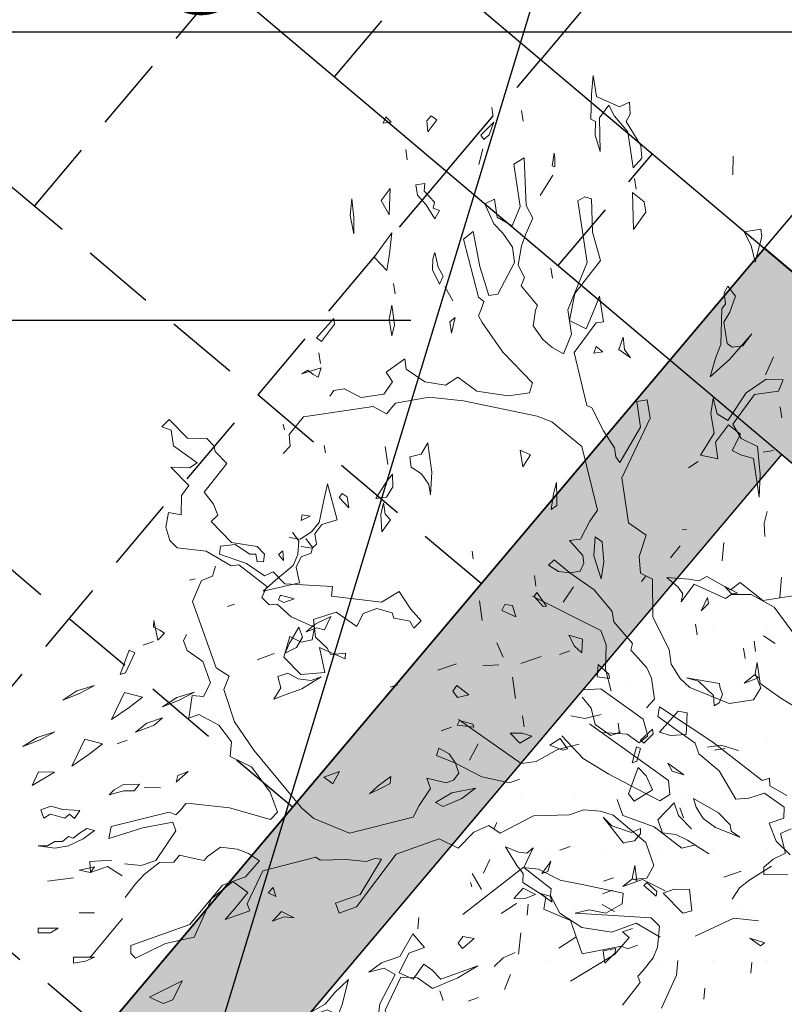
# Model space of a CAD drawing. Extents: x 4604923 to 4605480, y 5494334 to 5494734.
# Drawn here: x 4605351 to 4605354, y 5494548 to 5494551 of the extents above; entities that cross this region are included whole.
import ezdxf

# ---------------------------------------------------------------- set-up
doc = ezdxf.new("R2010")
doc.units = 0
doc.header["$MEASUREMENT"] = 0
for name, pattern in [('4761', [0]), ('ACAD_ISO03W100', [30, 12, -18]), ('DASHED2', [0.375, 0.25, -0.125])]:
    doc.linetypes.add(name, pattern=pattern)
doc.layers.get('0').update_dxf_attribs({"linetype": 'CONTINUOUS'})
doc.layers.get('Defpoints').update_dxf_attribs({"linetype": 'CONTINUOUS'})
for name, color, linetype in [('A-granit_ciemny', 250, 'CONTINUOUS'), ('A-ławki', 4, 'CONTINUOUS'), ('A_hacz_ławki', 46, 'CONTINUOUS'), ('A_opis', 3, 'CONTINUOUS'), ('A_spoiny', 253, 'DASHED2'), ('A_wymiary', 4, 'CONTINUOUS'), ('A_zieleń', 108, 'CONTINUOUS'), ('Awym_1', 4, 'CONTINUOUS'), ('Awym_2', 4, 'CONTINUOUS'), ('D_ciek', 130, 'ACAD_ISO03W100'), ('M_SIATKA', 7, 'CONTINUOUS'), ('M_UZ_ENERGIA', 1, 'CONTINUOUS')]:
    doc.layers.add(name, color=color, linetype=linetype)
doc.layers.add('D_krawężnik H0', color=170, linetype='ACAD_ISO03W100', lineweight=40)
doc.styles.add('opis', font='arial.ttf', dxfattribs={"width": 0.9})
doc.styles.add('WYMIAR', font='romans.shx', dxfattribs={"width": 0.6})
doc.dimstyles.new('SK250', dxfattribs={"dimscale": 0.05, "dimtxt": 12, "dimasz": 0.7, "dimexe": 0, "dimexo": 0, "dimgap": 5, "dimtad": 1, "dimtoh": 1, "dimdec": 4, "dimrnd": 0.01, "dimzin": 9, "dimdsep": 46, "dimtxsty": 'WYMIAR', "dimblk": 'W', "dimcen": 0, "dimdle": 10, "dimse1": 1, "dimse2": 1, "dimclrd": 256, "dimclre": 256, "dimclrt": 3, "dimadec": 0, "dimazin": 0, "dimtfac": 8e-05, "dimtdec": 4, "dimtmove": 1, "dimatfit": 3, "dimldrblk": 'W', "dimfxl": 0, "dimtolj": 1, "dimtzin": 9, "dimarcsym": 0})

# ---------------------------------------------------------------- blocks, each defined once
blk = doc.blocks.new('1135')
at = {"layer": 'M_SIATKA', "linetype": 'Continuous'}
blk.add_line((-5, 0), (5, 0), dxfattribs=at)
blk = doc.blocks.new('drzewo_rzut')
at = {"linetype": 'Continuous', "lineweight": 9}
for p, q in [((-682.2, 1177), (-700.4, 1165.5)), ((-678.5, 1092), (-682.2, 1177)), ((-700.4, 1165.5), (-689.4, 1090.4)), ((-574, 1107.4), (-586.4, 1100.5)), ((-562.4, 1104), (-574, 1107.4)), ((-734.7, 1103.1), (-752.4, 1095)), ((-752.4, 1095), (-736, 1059)), ((-730, 1071), (-734.7, 1103.1)), ((-689.4, 1090.4), (-703.2, 1056)), ((-666.4, 1069.3), (-678.5, 1092)), ((-586.4, 1100.5), (-570.1, 990.5)), ((-560.5, 1044.2), (-562.4, 1104)), ((-703.2, 1056), (-730, 1071)), ((-679.4, 1041.5), (-666.4, 1069.3)), ((-736, 1059), (-720.2, 1042.4)), ((-772.9, 1045.7), (-789.9, 1032.1)), ((-760.9, 983.2), (-772.9, 1045.7)), ((-720.2, 1042.4), (-703.1, 1017.6)), ((-686.8, 1020), (-679.4, 1041.5)), ((-546.2, 994.1), (-560.5, 1044.2)), ((-789.9, 1032.1), (-763.5, 928.7)), ((-703.1, 1017.6), (-699.1, 990.5)), ((-692.9, 985.8), (-686.8, 1020)), ((-745, 931.5), (-760.9, 983.2)), ((-699.1, 990.5), (-728.7, 933.9)), ((-681.3, 963.5), (-692.9, 985.8)), ((-570.1, 990.5), (-604.4, 906.4)), ((-592, 935.1), (-546.2, 994.1)), ((-687.4, 948.7), (-681.3, 963.5)), ((-666.7, 924.1), (-687.4, 948.7)), ((-728.7, 933.9), (-745, 931.5)), ((-601.5, 887), (-592, 935.1)), ((-547.9, 930.5), (-557.7, 906.4)), ((-541.1, 884.8), (-547.9, 930.5)), ((-763.5, 928.7), (-754, 920.9)), ((-754, 920.9), (-757.8, 908.8)), ((-658.3, 914.2), (-666.7, 924.1)), ((-662.1, 905.8), (-658.3, 914.2)), ((-757.8, 908.8), (-763.2, 895.5)), ((-763.2, 895.5), (-756.9, 883.9)), ((-665.8, 877.5), (-662.1, 905.8)), ((-604.4, 906.4), (-598, 863)), ((-557.7, 906.4), (-571.7, 872.4)), ((-756.9, 883.9), (-719.9, 830.7)), ((-648.8, 853.2), (-665.8, 877.5)), ((-571.7, 872.4), (-601.5, 887)), ((-593.2, 830.4), (-554.2, 882.9)), ((-554.2, 882.9), (-541.1, 884.8)), ((-598, 863), (-611.8, 827.7)), ((-632.4, 839), (-648.8, 853.2)), ((-719.9, 830.7), (-667.5, 776)), ((-611.8, 827.7), (-632.4, 839)), ((-570.4, 735.7), (-593.2, 830.4)), ((-894.8, 819.2), (-927.8, 795.4)), ((-892.1, 800.6), (-894.8, 819.2)), ((-927.8, 795.4), (-916.5, 778.1)), ((-858.7, 777.8), (-892.1, 800.6)), ((-916.5, 778.1), (-932.2, 755.9)), ((-822.2, 772.1), (-858.7, 777.8)), ((-799.9, 786.5), (-822.2, 772.1)), ((-766.1, 761.4), (-799.9, 786.5)), ((-667.5, 776), (-672.8, 758.6)), ((-1021, 762.6), (-1028.3, 752.8)), ((-1002.5, 765.4), (-1021, 762.6)), ((-972.5, 749.9), (-1002.5, 765.4)), ((-932.2, 755.9), (-972.5, 749.9)), ((-710.8, 753), (-766.1, 761.4)), ((-672.8, 758.6), (-710.8, 753)), ((-927, 721), (-910.9, 740.1)), ((-910.9, 740.1), (-851, 750.8)), ((-851, 750.8), (-790.3, 744)), ((-790.3, 744), (-658.8, 717.2)), ((-462.9, 746.1), (-481.4, 743.3)), ((-481.4, 743.3), (-474.7, 697.6)), ((-458, 713.5), (-462.9, 746.1)), ((-1075.1, 715.8), (-951.2, 734.1)), ((-951.2, 734.1), (-927, 721)), ((-561.9, 731.5), (-570.4, 735.7)), ((-541.1, 690.6), (-561.9, 731.5)), ((-1111.1, 702.7), (-1108.7, 692.8)), ((-1100.5, 684.3), (-1075.1, 715.8)), ((-658.8, 717.2), (-632.7, 706.7)), ((-632.7, 706.7), (-579.6, 663.2)), ((-508, 607.2), (-458, 713.5)), ((-1098.4, 663.4), (-1100.5, 684.3)), ((-521.4, 660.7), (-541.1, 690.6)), ((-474.7, 697.6), (-512, 634.3)), ((-1111.2, 650.4), (-1098.4, 663.4)), ((-579.6, 663.2), (-551.7, 549.4)), ((-519, 644.4), (-521.4, 660.7)), ((-512, 634.3), (-519, 644.4)), ((-1032.1, 596.4), (-1038.9, 567.7)), ((-1014.8, 532.4), (-1032.1, 596.4)), ((-496.2, 527.1), (-508, 607.2)), ((-1038.9, 567.7), (-1047.3, 527.6)), ((-551.7, 549.4), (-565.1, 530.3)), ((-1047.3, 527.6), (-1060.7, 511.3)), ((-1042.2, 524.2), (-1014.8, 532.4)), ((-565.1, 530.3), (-582.1, 498.2)), ((-465.2, 504.9), (-496.2, 527.1)), ((-1083.1, 494.5), (-1094.5, 510.4)), ((-1060.7, 511.3), (-1080.9, 498.1)), ((-1054.6, 507.6), (-1042.2, 524.2)), ((-1080.9, 498.1), (-1100.3, 500.8)), ((-1085.2, 470.5), (-1083.1, 494.5)), ((-1070.6, 499), (-1059.1, 483.2)), ((-1051.8, 489), (-1054.6, 507.6)), ((-582.1, 498.2), (-601.5, 495.4)), ((-601.5, 495.4), (-577.7, 468.8)), ((-477.1, 467), (-465.2, 504.9)), ((-1079, 485), (-1059.6, 482.3)), ((-1059.1, 483.2), (-1061.3, 473.1)), ((-1059.6, 482.3), (-1051.8, 489)), ((-1093.3, 451.1), (-1085.2, 470.5)), ((-1079, 466.8), (-1087.9, 448.1)), ((-1061.3, 473.1), (-1079, 466.8)), ((-628.9, 461.3), (-638.5, 451.5)), ((-601, 438.1), (-628.9, 461.3)), ((-577.7, 468.8), (-575.7, 455.3)), ((-475.1, 437.7), (-477.1, 467)), ((-1231.7, 449.7), (-1237.1, 432.3)), ((-1124.7, 424.8), (-1093.3, 451.1)), ((-1087.9, 448.1), (-1082.2, 420.1)), ((-638.5, 451.5), (-621.2, 440.2)), ((-621.2, 440.2), (-601, 438.1)), ((-582.4, 440.9), (-601, 438.1)), ((-575.7, 455.3), (-582.4, 440.9)), ((-1277.8, 425), (-1268, 427.5)), ((-1256.6, 424.3), (-1272.5, 387.1)), ((-1237.1, 432.3), (-1256.6, 424.3)), ((-1146.9, 405.2), (-1124.7, 424.8)), ((-601, 438.1), (-557.7, 408)), ((-453.6, 426.6), (-475.1, 437.7)), ((-452.9, 359.2), (-453.6, 426.6)), ((-388.9, 427), (-428.1, 429.6)), ((-428.1, 429.6), (-408.5, 413)), ((-371.3, 424.1), (-388.9, 427)), ((-357.2, 431.7), (-371.3, 424.1)), ((-314.9, 407.9), (-357.2, 431.7)), ((-297.8, 421), (-314.9, 407.9)), ((-257.5, 389.1), (-297.8, 421)), ((-1082.2, 420.1), (-1146.9, 405.2)), ((-612.5, 385.7), (-594.1, 413.2)), ((-557.7, 408), (-525.2, 369.3)), ((-408.5, 413), (-399.8, 400.9)), ((-402.8, 386.6), (-379.6, 417.8)), ((-379.6, 417.8), (-323.7, 392.7)), ((-1272.5, 387.1), (-1230.4, 269.1)), ((-545.4, 335.4), (-667.4, 396.7)), ((-399.8, 400.9), (-402.8, 386.6)), ((-323.7, 392.7), (-313.6, 399.8)), ((-313.6, 399.8), (-278, 399.5)), ((-278, 399.5), (-237.2, 376.8)), ((-195.5, 398.2), (-257.5, 389.1)), ((-525.2, 369.3), (-522.4, 350.8)), ((-237.2, 376.8), (-204.9, 333.5)), ((-522.4, 350.8), (-489, 312.3)), ((-424.1, 301.9), (-452.9, 359.2)), ((-536.4, 309.9), (-545.4, 335.4)), ((-1288.4, 317.3), (-1283.1, 328.4)), ((-1282.1, 299.7), (-1288.4, 317.3)), ((-1254.3, 280.4), (-1282.1, 299.7)), ((-537.3, 266.4), (-536.4, 309.9)), ((-489, 312.3), (-492.4, 300.7)), ((-492.4, 300.7), (-483.6, 291.3)), ((-420.3, 275.7), (-424.1, 301.9)), ((-1240.6, 242.1), (-1254.3, 280.4)), ((-483.6, 291.3), (-463.7, 269.3)), ((-1230.4, 269.1), (-1207.5, 253.9)), ((-527.4, 227.7), (-537.3, 266.4)), ((-463.7, 269.3), (-455.4, 250.6)), ((-404.5, 250.3), (-420.3, 275.7)), ((-267.2, 278.4), (-270.8, 258.9)), ((-261.7, 241.3), (-267.2, 278.4)), ((-1207.5, 253.9), (-1216.7, 230.7)), ((-455.4, 250.6), (-449.9, 213.5)), ((-387.3, 233.9), (-404.5, 250.3)), ((-270.8, 258.9), (-260.6, 233.6)), ((-1252.9, 217.8), (-1240.6, 242.1)), ((-1216.7, 230.7), (-1197.9, 172.8)), ((-576.5, 229.9), (-545.6, 231.4)), ((-545.6, 231.4), (-470.5, 177.5)), ((-317.4, 205.4), (-387.3, 233.9)), ((-260.6, 233.6), (-274, 211.8)), ((-225, 215.3), (-261.7, 241.3)), ((-1279, 179.4), (-1273.4, 219.7)), ((-1273.4, 219.7), (-1252.9, 217.8)), ((-579, 217), (-563.1, 197)), ((-449.9, 213.5), (-464.3, 198)), ((-274, 211.8), (-317.4, 205.4)), ((-198, 198.5), (-225, 215.3)), ((-563.1, 197), (-555.6, 168.1)), ((-1261.3, 185.7), (-1279, 179.4)), ((-1225.4, 166.9), (-1261.3, 185.7)), ((-687.7, 98.5), (-799.2, 177.3)), ((-599, 183.7), (-573.8, 179.1)), ((-573.8, 179.1), (-544.8, 186.1)), ((-470.5, 177.5), (-462, 147.7)), ((-1203.3, 137.4), (-1225.4, 166.9)), ((-1197.9, 172.8), (-1163.5, 122.5)), ((-544.3, 153.9), (-565.9, 169.4)), ((-565.9, 169.4), (-425.4, 68.6)), ((-555.6, 168.1), (-527.9, 148.8)), ((-514.8, 170.7), (-512.1, 152.1)), ((-577, 107.5), (-615.1, 147.8)), ((-499, 151.2), (-544.3, 153.9)), ((-527.9, 148.8), (-510.3, 155.1)), ((-477.4, 135.7), (-499, 151.2)), ((-462, 147.7), (-477.4, 135.7)), ((-1205.5, 110.9), (-1203.3, 137.4)), ((-838, 112.9), (-834, 126)), ((-834, 126), (-815.8, 116)), ((-763.7, 133.9), (-779.2, 104.8)), ((-623, 123.7), (-661, 102.4)), ((-584.2, 133.2), (-623, 123.7)), ((-355.8, 127.7), (-331.8, 131.2)), ((-331.8, 131.2), (-300.4, 122)), ((-1167.5, 92.9), (-1205.5, 110.9)), ((-1163.5, 122.5), (-1077.9, 19)), ((-804.5, 99.1), (-838, 112.9)), ((-815.8, 116), (-804.5, 99.1)), ((-531.1, 79.7), (-577, 107.5)), ((-1134, 48), (-1167.5, 92.9)), ((-798.2, 81.5), (-804.5, 99.1)), ((-804.5, 99.1), (-757.5, 75.1)), ((-661, 102.4), (-687.7, 98.5)), ((-848.7, 54.2), (-855.3, 72.7)), ((-855.3, 72.7), (-820.7, 64.2)), ((-807.7, 68.8), (-798.2, 81.5)), ((-757.5, 75.1), (-708.1, 64.6)), ((-708.1, 64.6), (-690.5, 70.9)), ((-440.8, 32.3), (-531.1, 79.7)), ((-869, 24.1), (-848.7, 54.2)), ((-820.7, 64.2), (-807.7, 68.8)), ((-425.4, 68.6), (-423, 43.7)), ((-1121.1, 11.9), (-1134, 48)), ((-423, 43.7), (-440.8, 32.3)), ((-1293.6, 16.3), (-1284.4, 27.4)), ((-1284.4, 27.4), (-1271.2, 27.2)), ((-1271.2, 27.2), (-1206.9, 19.6)), ((-1206.9, 19.6), (-1133.9, -1)), ((-1077.9, 19), (-1056.4, 0.9)), ((-879.6, 3.4), (-869, 24.1)), ((-516.6, 34.9), (-506.6, 6.4)), ((-444.2, -1.6), (-415.2, 28.7)), ((-415.2, 28.7), (-407.1, 5.9)), ((-1417.5, -13.4), (-1313.9, 12)), ((-1313.9, 12), (-1302.5, 7.3)), ((-1302.5, 7.3), (-1293.6, 16.3)), ((-1133.9, -1), (-1121.1, 11.9)), ((-1056.4, 0.9), (-993.1, -25.5)), ((-993.1, -25.5), (-879.6, 3.4)), ((-665.2, 5.6), (-725, -25.5)), ((-601.1, 7.1), (-665.2, 5.6)), ((-576.2, 16), (-601.1, 7.1)), ((-546.3, 14), (-576.2, 16)), ((-523.7, 6.6), (-546.3, 14)), ((-465.7, -41.7), (-523.7, 6.6)), ((-506.6, 6.4), (-450.5, -14.2)), ((-407.1, 5.9), (-384.2, -17.5)), ((-1421.6, -34.7), (-1417.5, -13.4)), ((-1360.8, -15.9), (-1421.6, -34.7)), ((-1307.6, -5.7), (-1360.8, -15.9)), ((-1302.1, -21.2), (-1307.6, -5.7)), ((-745, -11.7), (-771.8, -23.7)), ((-725, -25.5), (-745, -11.7)), ((-450.5, -14.2), (-401.4, -51.7)), ((-436.1, -24.4), (-444.2, -1.6)), ((-1338.1, -73.9), (-1302.1, -21.2)), ((-771.8, -23.7), (-799.5, -52.1)), ((-412.2, -27.5), (-436.1, -24.4)), ((-391.5, -37.6), (-412.2, -27.5)), ((-1222.7, -50.2), (-1246, -66.7)), ((-1193.3, -53.8), (-1222.7, -50.2)), ((-833.7, -35.2), (-910, -62.4)), ((-799.5, -52.1), (-833.7, -35.2)), ((-695, -82.8), (-715.6, -49.4)), ((-715.6, -49.4), (-691.9, -58.9)), ((-665.8, -51.5), (-682.5, -86.6)), ((-677.1, -60.9), (-665.8, -51.5)), ((-451, -83), (-465.7, -41.7)), ((-401.4, -51.7), (-377.1, -46.1)), ((-353.1, -62.3), (-391.5, -37.6)), ((-1295.8, -64.6), (-1305.9, -77)), ((-1264.3, -71.3), (-1295.8, -64.6)), ((-1246, -66.7), (-1251.6, -74.1)), ((-1173, -61.6), (-1193.3, -53.8)), ((-1153.4, -74.5), (-1173, -61.6)), ((-1052.8, -67.7), (-1147.1, -92.1)), ((-1045, -73.2), (-1052.8, -67.7)), ((-910, -62.4), (-980.3, -156.5)), ((-691.9, -58.9), (-677.1, -60.9)), ((-1455.4, -75.9), (-1416, -73.5)), ((-1454.3, -95.4), (-1455.4, -75.9)), ((-1423.7, -84.5), (-1454.3, -95.4)), ((-1397.9, -101.1), (-1423.7, -84.5)), ((-1393.8, -79.7), (-1364, -83.1)), ((-1364, -83.1), (-1338.1, -73.9)), ((-1331.1, -77.2), (-1358.4, -98.6)), ((-1305.9, -77), (-1331.1, -77.2)), ((-1251.6, -74.1), (-1264.3, -71.3)), ((-1178.1, -103.2), (-1153.4, -74.5)), ((-999.2, -72.4), (-1045, -73.2)), ((-963.5, -75.7), (-999.2, -72.4)), ((-974.2, -134.3), (-935.8, -71.6)), ((-948, -70.1), (-963.5, -75.7)), ((-935.8, -71.6), (-948, -70.1)), ((-683.6, -86.5), (-791.4, -170.2)), ((-684.1, -96.9), (-695, -82.8)), ((-656.7, -89.3), (-683.6, -86.5)), ((-682.5, -86.6), (-634.1, -124.2)), ((-463.9, -105.2), (-451, -83)), ((-241.8, -84.1), (-280.6, -108.1)), ((-1358.4, -98.6), (-1373.9, -115.3)), ((-1219.4, -118), (-1178.1, -103.2)), ((-1147.1, -92.1), (-1175, -151.2)), ((-757.9, -125.3), (-774.8, -96.9)), ((-684.2, -113), (-684.1, -96.9)), ((-617.8, -108.9), (-656.7, -89.3)), ((-326.6, -103.4), (-295.6, -92.8)), ((-1373.9, -115.3), (-1392.3, -139.9)), ((-1277.5, -187.8), (-1219.4, -118)), ((-1200.9, -111.3), (-1238.9, -142.4)), ((-1174, -130.9), (-1200.9, -111.3)), ((-643.3, -139.2), (-684.2, -113)), ((-578.6, -116.6), (-617.8, -108.9)), ((-505.7, -132.3), (-578.6, -116.6)), ((-471.3, -107.8), (-506.6, -120.4)), ((-506.6, -120.4), (-491.1, -108)), ((-491.1, -108), (-463.9, -105.2)), ((-431.1, -127.9), (-471.3, -107.8)), ((-298.7, -122.4), (-311.8, -142.7)), ((-280.6, -108.1), (-298.7, -122.4)), ((-1197.4, -159.2), (-1174, -130.9)), ((-1017.7, -149.9), (-974.2, -134.3)), ((-646.9, -160.4), (-643.3, -139.2)), ((-634.1, -124.2), (-635.5, -136.4)), ((-635.5, -136.4), (-618.5, -167.7)), ((-507.6, -151), (-505.7, -132.3)), ((-1238.9, -142.4), (-1269.4, -210.6)), ((-1175, -151.2), (-1170.6, -163.7)), ((-1011.3, -167.5), (-1017.7, -149.9)), ((-980.3, -156.5), (-1011.3, -167.5)), ((-536.9, -167.7), (-507.6, -151)), ((-1214.1, -179.2), (-1197.4, -159.2)), ((-1170.6, -163.7), (-1214.1, -179.2)), ((-599.7, -180.9), (-646.9, -160.4)), ((-618.5, -167.7), (-579.4, -193.1)), ((-591.2, -167.7), (-566.2, -162)), ((-455.9, -176), (-591.2, -167.7)), ((-566.2, -162), (-536.9, -167.7)), ((-1455.1, -247), (-1397, -177.2)), ((-1382.2, -225.1), (-1277.5, -187.8)), ((-578.7, -239.9), (-599.7, -180.9)), ((-526, -201.2), (-482.5, -185.7)), ((-482.5, -185.7), (-439.7, -210.2)), ((-440.9, -190.9), (-455.9, -176)), ((-444.7, -228.2), (-440.9, -190.9)), ((-308.9, -176.8), (-377.4, -208.4)), ((-265.2, -181.3), (-308.9, -176.8)), ((-579.4, -193.1), (-526, -201.2)), ((-506.9, -201.1), (-489.3, -194.8)), ((-495.1, -211), (-506.9, -201.1)), ((-1382.5, -239.3), (-1382.2, -225.1)), ((-1320.4, -221.5), (-1374.1, -248)), ((-1269.4, -210.6), (-1320.4, -221.5)), ((-508.6, -226.6), (-578.7, -239.9)), ((-520.5, -240.5), (-495.1, -211)), ((-497.8, -231), (-508.6, -226.6)), ((-480.2, -224.7), (-497.8, -231)), ((-1374.1, -248), (-1382.5, -239.3)), ((-548.8, -257.8), (-520.5, -240.5)), ((-452.2, -247.2), (-444.7, -228.2)), ((-599.5, -288.6), (-548.8, -257.8)), ((-471.1, -270.1), (-452.2, -247.2)), ((-408.5, -251.7), (-411.2, -278.1)), ((-479.5, -279.8), (-471.1, -270.1)), ((-475.6, -291.3), (-479.5, -279.8)), ((-411.2, -278.1), (-437.4, -336.6)), ((-507.3, -331.2), (-475.6, -291.3))]:
    blk.add_line(p, q, dxfattribs=at)
for points in [[(-474.2, 1198.9), (-500.4, 1241.7), (-493.5, 1254.7), (-494.4, 1275.9), (-512.1, 1267.7), (-553.6, 1286.1), (-559.1, 1323.2), (-562.1, 1289.9), (-563.4, 1245.8), (-554.9, 1241.5), (-555.5, 1217.4), (-547, 1188.1), (-548, 1248.1), (-531.4, 1270.4), (-521.1, 1250.7), (-497.7, 1223.2), (-488.2, 1158.9), (-472.7, 1176), (-474.2, 1198.9)], [(-739.8, 1266.5), (-737.9, 1253.4)], [(-919, 1240), (-928.3, 1249.8), (-933.1, 1238.4), (-919, 1240)], [(-837.3, 1244.2), (-847.7, 1251.5), (-855.1, 1242.5), (-853.6, 1222.9), (-837.3, 1244.2)], [(-686.8, 1260.9), (-684, 1242.3)], [(-736, 1240.2), (-759.3, 1216.9), (-753.6, 1209.4), (-744.2, 1217.7), (-736, 1240.2)], [(-755.8, 1192.9), (-762.8, 1165.1)], [(-892.9, 1191.6), (-890.2, 1173.1)], [(-628.9, 1184.8), (-632.1, 1162.6), (-627.6, 1160.5), (-627.6, 1176.2), (-628.9, 1184.8)], [(-310, 1179.7), (-310.6, 1146.3), (-310, 1179.7)], [(-630.9, 1145.7), (-653.4, 1109.6)], [(-485.4, 1139.9), (-482.6, 1120.9)], [(-920.6, 1121.9), (-936.4, 1100.6), (-922.5, 1075.4), (-920.6, 1121.9)], [(-833, 1083.1), (-844.2, 1086.9), (-841.7, 1098), (-850.4, 1107.3), (-860.2, 1117.4), (-859, 1131), (-874.8, 1128.7), (-872.1, 1110.1), (-856.7, 1093.4), (-841.4, 1067.9), (-833, 1083.1)], [(-468.2, 1098.5), (-489.5, 1114.8), (-487.7, 1049.4), (-465.4, 1080), (-468.2, 1098.5)], [(-989.1, 1103.9), (-991.6, 1074), (-985.4, 1041.6), (-985.1, 1070.8), (-989.1, 1103.9)], [(-917.7, 1043.3), (-949.3, 1000.2), (-926.8, 976.3), (-921.9, 1005.7), (-917.7, 1043.3)], [(-260.8, 1049.6), (-290.2, 1045.3), (-278.2, 1020.7), (-271.1, 991.2), (-258.8, 1036.5), (-260.8, 1049.6)], [(-826.4, 966.1), (-835.2, 981.9), (-840.9, 1008.4), (-844.7, 996.7), (-845.1, 977.2), (-832.6, 951.8), (-826.4, 966.1)], [(-634.4, 981.1), (-631.7, 962.5)], [(-914.6, 953.1), (-911.9, 934.6)], [(-809.2, 922), (-823.6, 947.6)], [(-276.8, 863.7), (-293.1, 842.3), (-312.1, 839.5), (-320.9, 846.1), (-326.5, 884.1), (-315.8, 902.3), (-306.1, 930.6), (-319.3, 948.5), (-326.3, 936.4), (-323.5, 916.9), (-330, 908.1), (-331.7, 844.5), (-341.5, 819.9), (-351, 787.1), (-316.7, 818), (-276.8, 863.7)], [(-917.7, 914.7), (-922.3, 889.6), (-917.5, 860.2), (-913, 879.4), (-916.4, 906.2), (-917.7, 914.7)], [(-1021, 890.7), (-1051.5, 856.2), (-1042.6, 849.6), (-1019.5, 880.8), (-1021, 890.7)], [(-804.9, 892.6), (-814.3, 884.7), (-811.4, 864.8), (-804.9, 892.6)], [(-492.8, 820.7), (-503.4, 835.8), (-506.1, 857.6), (-513.5, 835.7), (-492.8, 820.7)], [(-1047.6, 829.9), (-1044.7, 810.5)], [(-542, 831.6), (-554, 841), (-558.2, 828.8), (-542, 831.6)], [(-238.4, 822.7), (-252.6, 790.5)], [(-1043.6, 802.8), (-1049, 786.3), (-1057.6, 791), (-1067.5, 798.8), (-1077.6, 792.2), (-1043.6, 802.8)], [(-221.2, 781.7), (-251.4, 782.8), (-286.6, 758.2), (-319.7, 709.4), (-338.5, 721.4), (-345.4, 749.1), (-349.6, 721.2), (-344.1, 686.9), (-368.3, 647.7), (-337.3, 641.2), (-341.7, 670.6), (-318.5, 701.7), (-297.1, 685), (-311.8, 656), (-296.3, 648.2), (-274.1, 641.7), (-263.9, 572.5), (-261.7, 614), (-266.5, 662.7), (-296, 677.3), (-310.8, 702.9), (-271.9, 755.3), (-229.4, 761.6), (-221.2, 781.7)], [(-226.1, 733.5), (-223.2, 714.1)], [(-865.4, 352.9), (-884.6, 373.8), (-904.9, 405.1), (-935.9, 385.7), (-1025.3, 396.8), (-1023.5, 413.9), (-1108.2, 418.8), (-1129, 440), (-1144.6, 432.5), (-1176.4, 454.5), (-1224.4, 471.5), (-1222.6, 485.4), (-1196.7, 488.4), (-1170.7, 471.6), (-1159.7, 471.4), (-1157.6, 458.2), (-1145.9, 457.4), (-1144.1, 471.3), (-1157.3, 484.7), (-1203.1, 492.3), (-1239.2, 529.3), (-1227.4, 540.8), (-1235, 560.3), (-1251.9, 581.5), (-1211.2, 632.8), (-1231.9, 654), (-1233.8, 663.8), (-1246.9, 677.2), (-1281.5, 677.9), (-1313.8, 710.9), (-1327.2, 697.8), (-1310.8, 692.1), (-1306.6, 664.3), (-1264.5, 633.7), (-1277.9, 625.1), (-1310.9, 626.2), (-1278.9, 593.5), (-1292.4, 575.8), (-1292.8, 541.5), (-1315.4, 545.7), (-1319.9, 519.5), (-1312.7, 495.8), (-1299.6, 482.4), (-1248.5, 476.7), (-1203.6, 450.3), (-1190.3, 452.4), (-1140.3, 413.7), (-1148.9, 394.3), (-1135.8, 380.9), (-1121.9, 382.4), (-1096.6, 359.8), (-1055.4, 341.2), (-1059.5, 318.6), (-1079, 314.9), (-1099.3, 324.6), (-1109.7, 288.1), (-1079.6, 257.4), (-1036.9, 260.8), (-1046.4, 305.2), (-1000.7, 285.3), (-1000, 295), (-1012.3, 293.8), (-1026.8, 293), (-1032.5, 303.4), (-1053.3, 323.4), (-1056.9, 355.1), (-1016.9, 367.9), (-980, 342.6), (-968.8, 365.8), (-944.4, 374.8), (-917.3, 366.8), (-913.9, 357.4), (-900.3, 355.3), (-885.8, 352.2), (-878.8, 339.8), (-865.4, 352.9)], [(-853.8, 669.4), (-865.6, 649.2), (-885.7, 644.8), (-883, 626.3), (-865.1, 614.6), (-851.6, 595.3), (-848.9, 576.8), (-846.5, 617.3), (-851.7, 655.4), (-853.8, 669.4)], [(-1038, 665), (-1036, 651.9)], [(-929.6, 662.9), (-924.9, 631.2)], [(-671.1, 648), (-689, 656.4), (-684.7, 627), (-671.1, 648)], [(-238.2, 655.8), (-256.8, 653.1)], [(-389.5, 624.7), (-372.2, 636)], [(-916.7, 613.5), (-927.6, 599.4), (-946, 570.3), (-927.4, 573), (-915.7, 590.9), (-916.7, 613.5)], [(-624.7, 598.8), (-630, 578.6), (-634.2, 550.6), (-624.1, 557.7), (-623.7, 570.2), (-624.7, 598.8)], [(-997.1, 573.1), (-1005.9, 579.6), (-1011.3, 572.3), (-994.2, 553.6), (-997.1, 573.1)], [(-919.9, 532.2), (-929.8, 542.8), (-932.3, 562.8), (-937, 541.7), (-935.7, 510.9), (-919.9, 532.2)], [(-249.5, 547.3), (-255.1, 525.7), (-253.6, 502.8)], [(-1063.3, 538.8), (-1077.1, 541.4), (-1079.3, 531.3), (-1063.3, 538.8)], [(-393.2, 515.5), (-400.9, 514.4)], [(-543.5, 493.3), (-555.9, 502.1), (-557.8, 468.5), (-544.8, 427.4), (-540.5, 457.7), (-543.5, 493.3)], [(-326.4, 492.1), (-329.4, 459.2), (-326.4, 492.1)], [(-1110.7, 459.9), (-1119.4, 470.8), (-1111.6, 477.5), (-1110.7, 459.9)], [(-774.9, 476.9), (-772.9, 463.3)], [(-404.6, 486.1), (-421.3, 464.6), (-404.6, 486.1)], [(-663.9, 433.1), (-661.1, 414.1)], [(-466.3, 431.8), (-473.3, 422.9), (-466.3, 431.8)], [(-223.9, 430.4), (-226.9, 394.4)], [(-642.5, 379), (-659.5, 403.3), (-664.5, 396.1), (-648, 378.2), (-642.5, 379)], [(-302.1, 402.2), (-322.6, 412.6), (-325, 413.7), (-312.9, 400.6), (-302.1, 402.2)], [(-1109.8, 385.4), (-1119.7, 390.1), (-1115.9, 398.3), (-1091.3, 392), (-1109.8, 385.4)], [(-761.8, 388.2), (-756.7, 353.3)], [(-355.5, 394.4), (-365.7, 373), (-367.2, 370.5), (-353.9, 383.5), (-355.5, 394.4)], [(-1210.2, 378.2), (-1197.7, 382.6)], [(-697.1, 359.8), (-721.9, 370.9), (-716.7, 382), (-702.7, 379.7), (-697.1, 359.8)], [(-1334.4, 318.4), (-1322.4, 330.9), (-1330.6, 336.2), (-1342.1, 341.3), (-1341.1, 353.4), (-1334.4, 318.4)], [(-1037.5, 336.4), (-1051.4, 340.2), (-1070.2, 333), (-1053.9, 347), (-1026.1, 360.4), (-1037.5, 336.4)], [(-1107.7, 295.4), (-1100.3, 311.6), (-1083.3, 341.5), (-1077, 323.8), (-1087.3, 305.1), (-1107.7, 295.4)], [(-377.1, 346.9), (-374.2, 327.5)], [(-1360.2, 309.1), (-1341.7, 315.8)], [(-579.4, 295.5), (-592.6, 307.8), (-602.4, 327.1), (-578.5, 320.1), (-579.4, 295.5)], [(-272.8, 316.4), (-270, 297.9)], [(-235.1, 312.4), (-256.1, 326), (-235.1, 312.4)], [(-1401.4, 257.1), (-1385.2, 300.2), (-1375.3, 295.5), (-1391.9, 260.4), (-1401.4, 257.1)], [(-719.2, 287.7), (-730.9, 313.7), (-719.2, 287.7)], [(-619.3, 292.9), (-600.8, 299.5)], [(-291.7, 304.1), (-288.9, 285.5), (-291.7, 304.1)], [(-1157.3, 283.5), (-1127.2, 294.3)], [(-688.3, 276.5), (-652.1, 289.4)], [(-836, 264.6), (-802.8, 276.4)], [(-727.3, 274.2), (-755.7, 272.3), (-727.3, 274.2)], [(-531.2, 257.6), (-550.4, 274.7), (-552.3, 253.1), (-530.1, 249.9), (-531.2, 257.6)], [(-1127.5, 213.5), (-1115.2, 233.5), (-1120.8, 253.3), (-1103.1, 259.6), (-1084.4, 249.3), (-1061, 246.5), (-1043.4, 252.8), (-1078.1, 231.6), (-1114.1, 218.3), (-1127.5, 213.5)], [(-702.9, 252.2), (-697.3, 214.2)], [(-334.6, 240.9), (-393, 251.2), (-371.7, 245.1), (-344.8, 219.5), (-343.6, 201.6), (-335.1, 206.6), (-329, 221.8), (-333.8, 235.4), (-334.6, 240.9)], [(-264.9, 251.1), (-272.2, 256.6), (-290.3, 241.8), (-264.9, 251.1)], [(-1503.6, 211.6), (-1478.3, 227.9), (-1446.8, 237.7), (-1472.4, 223.7), (-1503.6, 211.6)], [(-920.4, 234.4), (-907.5, 239)], [(-780.5, 220.8), (-802, 237.5), (-809.3, 227.7), (-800.7, 216.5), (-780.5, 220.8)], [(-1416.5, 177.2), (-1393.3, 225.2), (-1361.6, 216.7), (-1385.2, 198.5), (-1416.5, 177.2)], [(-1326, 199.8), (-1300.7, 216.1), (-1269.2, 225.9), (-1294.8, 211.9), (-1326, 199.8)], [(-214.2, 42), (-244.9, 58.9), (-245.6, 72.9), (-258.3, 68.5), (-346.1, 136.6), (-441.1, 199.7), (-444.1, 182.2), (-377.9, 134.7), (-371, 116.2), (-334.8, 85.7), (-305.2, 35.2), (-282.3, 37.3), (-254.2, 45.9), (-219.3, 20.8), (-220.1, 1.7), (-246.1, -7.2), (-233.3, -39.5), (-208.6, -64)], [(-1374, 154.6), (-1354, 170.6), (-1325.8, 180.1), (-1340.6, 167.1), (-1365.9, 157.6), (-1374, 154.6)], [(-684.9, 183.6), (-682, 164.1)], [(-391.7, 188.8), (-407.9, 192), (-441.2, 154.7), (-421.4, 148.8), (-393.9, 150.6), (-391.7, 188.8)], [(-829.7, 157.1), (-811.6, 163.5)], [(-771.8, 163.6), (-801.2, 167.2), (-797.2, 175), (-773.7, 168.8), (-771.8, 163.6)], [(-453.5, 160), (-475.1, 140.1), (-469.2, 135), (-452.2, 151.4), (-453.5, 160)], [(-1574.6, 128.7), (-1549.3, 145), (-1517.9, 154.8), (-1543.5, 140.8), (-1574.6, 128.7)], [(-1487.5, 94.2), (-1464.3, 142.3), (-1432.6, 133.7), (-1456.3, 115.6), (-1487.5, 94.2)], [(-668.4, 147.2), (-685.5, 153), (-707.1, 152.6), (-689.7, 134.8), (-668.4, 147.2)], [(-612.4, 122.5), (-636.4, 131.4), (-618.3, 143.2), (-605.1, 125.1), (-612.4, 122.5)], [(-1406.5, 133.9), (-1388.8, 140.2)], [(-489.6, 99.7), (-482.3, 128.1), (-475, 125.4), (-481.5, 102.7), (-489.6, 99.7)], [(-324.5, 125.2), (-343.1, 122.5), (-324.5, 125.2)], [(-486.1, 31.7), (-496.5, 44.5), (-479.2, 91.4), (-464.8, 76.7), (-453.4, 51.6), (-486.1, 31.7)], [(-397.9, 78.6), (-426.5, 99.2), (-418.6, 85.1), (-397.9, 78.6)], [(-1558.2, 59.8), (-1546.9, 83.7), (-1518.1, 83.3), (-1558.2, 59.8)], [(-1301.4, 65.5), (-1298.9, 77.5), (-1280, 84.3), (-1301.4, 65.5)], [(-1022.7, 62.4), (-1038.6, 74.2), (-1010.6, 84.2), (-1022.7, 62.4)], [(-957.4, 44.5), (-942.1, 58.7), (-919.4, 75.6), (-920.9, 63.4), (-931.8, 57.1), (-957.4, 44.5)], [(-1376.5, 49.9), (-1394.6, 50.2), (-1420.6, 42.8), (-1412.1, 51.7), (-1395.1, 61.2), (-1366.7, 62.1), (-1376.5, 49.9)], [(-1329.4, 55.5), (-1358.8, 56.2)], [(-826.2, 22.4), (-839.7, 29.2), (-811, 46.8), (-768.7, 54.6), (-793.3, 36.6), (-826.2, 22.4)], [(-298, -32.4), (-313.3, -21.5), (-315.1, -10.6), (-336, 11.1), (-380.8, 36.6), (-375.7, 21), (-363.5, 1), (-341.2, -15), (-298, -32.4)], [(-1482.8, 0.7), (-1491.5, 8.8), (-1500, 1.4), (-1512.4, 4.7), (-1525.9, 8.6), (-1537.3, 1.2), (-1542.7, 16.2), (-1525, 22.5), (-1503.1, 16.8), (-1473.4, 15.3), (-1482.8, 0.7)], [(-398.4, 2.3), (-404.7, 19.9), (-398.4, 2.3)], [(-505.1, -43.2), (-541.7, 3.5), (-526.3, -12.4), (-491.1, -24.1), (-474.7, -16.8), (-475.1, -26.7), (-485.7, -39.2), (-500, -41.4), (-505.1, -43.2)], [(-1547.1, -47.9), (-1530.6, -47.9), (-1517.4, -40.1), (-1504.1, -40.1), (-1493.1, -31.4), (-1484.9, -34.1), (-1473.9, -25), (-1460.7, -16.8), (-1446.9, -20.4), (-1467.1, -35.5), (-1493.1, -47.9), (-1517.8, -52), (-1547.1, -47.9)], [(-735.6, -16.7), (-731, -6.3), (-735.6, -16.7)], [(-255.5, -85.8), (-239, -71.6), (-217, -61.1), (-225.7, -25.8), (-206.5, -17.6)], [(-212.5, -99.5), (-255.5, -99), (-255.5, -85.8)], [(-618.7, -55.6), (-600.2, -49)], [(-1474.4, -90.9), (-1446.9, -85.4), (-1454.3, -95.4), (-1474.4, -90.9)], [(-754.5, -96.7), (-743.4, -71.9), (-754.5, -96.7)], [(-650.4, -97), (-636.4, -77.9), (-634.9, -75.4), (-640.1, -93.3), (-650.4, -97)], [(-481.5, -109.6), (-489.6, -105.7), (-485.2, -82.7), (-481.5, -109.6)], [(-1530.6, -110.5), (-1484.4, -105)], [(-540.7, -110.8), (-523.1, -104.5), (-540.7, -110.8)], [(-1124.1, -137.9), (-1137.9, -131.7), (-1129.2, -122.2), (-1124.1, -137.9)], [(-775.1, -120.6), (-777.7, -113.2)], [(-446.9, -137.6), (-469.3, -118.7), (-463.7, -113.3), (-446, -128.9), (-446.9, -137.6)], [(-662.2, -134.4), (-678.9, -140.9), (-700.6, -141.5), (-684, -122.9), (-662.2, -134.4)], [(-632.3, -147.8), (-651.1, -134.6), (-653.2, -132.9), (-636, -137.5), (-632.3, -147.8)], [(-542.8, -133.3), (-525.1, -127)], [(-383.9, -163.6), (-399.9, -167.5), (-434.9, -131.8), (-415.3, -125), (-387.8, -125.5), (-383.9, -163.6)], [(-723, -168.5), (-695.5, -150.4), (-723, -168.5)], [(-677, -171.5), (-675, -151.9)], [(-521.5, -164.7), (-543.3, -152.5), (-521.5, -164.7)], [(-1474.4, -166.8), (-1446.9, -166.8), (-1474.4, -166.8)], [(-1091.3, -176.2), (-1109.6, -173.9), (-1130.1, -181.8), (-1114.3, -164.9), (-1091.3, -176.2)], [(-869.7, -175.2), (-871.6, -195.8)], [(-1547.1, -194.2), (-1511.9, -194.2), (-1525.2, -202.5), (-1547.1, -202.9), (-1547.1, -194.2)], [(-929.2, -397.5), (-944.4, -371.4), (-939.2, -328.8), (-911.7, -276.7), (-931.2, -265.7), (-958.8, -272.6), (-936.1, -255.8), (-903.2, -244.5), (-880.1, -204.7), (-859.7, -229), (-887.7, -239), (-904.4, -274.1), (-879.5, -285.1), (-860.9, -258.5), (-846.6, -268.5), (-830.5, -285.1), (-764.6, -261.6), (-800.2, -283), (-845.5, -301.6), (-872.2, -282.5), (-901.7, -281.4), (-929.7, -340.4), (-915.3, -380.9), (-929.2, -397.5)], [(-770.9, -212.9), (-791.6, -230.5), (-799.3, -221), (-791.2, -209.4), (-770.9, -212.9)], [(-691.9, -240.7), (-688, -202.5)], [(-620.4, -230), (-590, -210.4)], [(-254.4, -220.3), (-261.4, -226), (-280.3, -212.1), (-254.4, -220.3)], [(-735.6, -262.4), (-719.2, -247.3), (-698.2, -237.9)], [(-520.2, -238.5), (-538.6, -256.4), (-541.5, -235), (-519.4, -230.8), (-520.2, -238.5)], [(-1484.4, -245.9), (-1446.9, -245.9), (-1463, -253.2), (-1484.4, -256.9), (-1484.4, -245.9)], [(-278.8, -274.3), (-276.9, -255.7), (-278.8, -274.3)], [(-706.7, -276.9), (-717.2, -303.4), (-706.7, -276.9)], [(-1324.9, -328.5), (-1349.3, -317.3), (-1290.8, -288.2), (-1307.3, -322.2), (-1324.9, -328.5)], [(-1027.7, -387), (-1016.5, -362.6), (-1022.9, -344.6), (-1032.9, -339.8), (-1069.1, -352.8), (-1080.1, -370.8), (-1100.5, -392.6), (-1122.5, -389.3), (-1115.1, -377.5), (-1096.6, -370.9), (-1091.9, -360.9), (-1036.6, -329.5), (-1019.5, -309.3), (-995, -285.5), (-1006.2, -330.3), (-1027.7, -387)], [(-826.1, -323.3), (-832.4, -305.7)], [(-362.2, -321), (-360.2, -301.4)], [(-781.7, -324.1), (-763.2, -317.5), (-781.7, -324.1)]]:
    blk.add_lwpolyline(points, dxfattribs=at)
blk = doc.blocks.new('W')
at = {"layer": 'Awym_1', "color": 4}
blk.add_line((-5.477, -5.477), (5.477, 5.477), dxfattribs=at)
at = {"layer": 'Awym_2', "color": 4}
for p, q in [((0, 10), (0, -10)), ((10, 0), (-10, 0))]:
    blk.add_line(p, q, dxfattribs=at)
blk = doc.blocks.new('*D368')
at = {"layer": 'A_wymiary', "lineweight": -2, "ltscale": 0.01}
blk.add_line((4605348.2133, 5494548.3872), (4605351.394, 5494552.1539), dxfattribs=at)
at = {"layer": 'Defpoints', "color": 0, "ltscale": 0.01}
for p in [(4605351.4164, 5494552.1808), (4605351.4165, 5494552.1807), (4605348.1906, 5494548.3605)]:
    blk.add_point(p, dxfattribs=at)
at = {"layer": 'A_wymiary', "lineweight": -2, "ltscale": 0.01, "xscale": 0.035, "yscale": 0.035, "zscale": 0.035}
for p, rotation in [((4605351.4165, 5494552.1807), 49.82262872538908), ((4605348.1907, 5494548.3604), 229.8226287253891)]:
    blk.add_blockref('W', p, dxfattribs=dict(at, rotation=rotation))
at = {"layer": 'A_wymiary', "color": 3, "ltscale": 0.01, "insert": (4605349.3834, 5494550.6254), "char_height": 0.6, "attachment_point": 5, "rotation": 49.8226, "style": 'WYMIAR'}
blk.add_mtext('\\A1;5', dxfattribs=at)
blk = doc.blocks.new('*D723')
at = {"layer": 'A_wymiary', "lineweight": -2}
blk.add_line((4605351.7358, 5494554.6817), (4605344.5627, 5494541.1901), dxfattribs=at)
at = {"layer": 'Defpoints', "color": 0}
for p in [(4605350.6111, 5494555.3193), (4605343.4052, 5494541.7659), (4605344.5463, 5494541.1592)]:
    blk.add_point(p, dxfattribs=at)
at = {"layer": 'A_wymiary', "lineweight": -2, "xscale": 0.035, "yscale": 0.035, "zscale": 0.035}
for p, rotation in [((4605351.7523, 5494554.7126), 62.00182781884887), ((4605344.5463, 5494541.1592), 242.0018278188489)]:
    blk.add_blockref('W', p, dxfattribs=dict(at, rotation=rotation))
at = {"layer": 'A_wymiary', "color": 3, "insert": (4605347.6637, 5494548.1941), "char_height": 0.6, "attachment_point": 5, "rotation": 62.0018, "style": 'WYMIAR'}
blk.add_mtext('\\A1;15.35', dxfattribs=at)

msp = doc.modelspace()

# ---------------------------------------------------------------- hatches: boundary and pattern name
at = {"layer": 'A_hacz_ławki'}
h = msp.add_hatch(color=256, dxfattribs=at)
h.paths.add_polyline_path([(4605353.76802, 5494549.54073), (4605356.82424, 5494546.96013), (4605354.24363, 5494543.90391), (4605351.18741, 5494546.48451)], flags=16)
h.paths.add_polyline_path([(4605353.70857, 5494550.24533), (4605357.52884, 5494547.01958), (4605354.30309, 5494543.1993), (4605350.48281, 5494546.42506)])
at = {"layer": 'A_zieleń'}
h = msp.add_hatch(dxfattribs=at)
h.set_pattern_fill('DOTS', color=256, scale=3, style=0)
h.paths.add_polyline_path([(4605353.76802, 5494549.54073), (4605351.18741, 5494546.48451), (4605354.24363, 5494543.90391), (4605356.82424, 5494546.96013)])
edge = h.paths.add_edge_path(flags=16)
edge.add_ellipse((4605354.18331, 5494545.59085), major_axis=(0.03536, 0.03536), ratio=1, start_angle=0, end_angle=360)
h = msp.add_hatch(dxfattribs=at)
h.set_pattern_fill('DOTS', color=256, scale=3, style=0)
h.paths.add_polyline_path([(4605353.76802, 5494549.54073), (4605351.18741, 5494546.48451), (4605354.24363, 5494543.90391), (4605356.82424, 5494546.96013)])
edge = h.paths.add_edge_path(flags=16)
edge.add_ellipse((4605354.18331, 5494545.59085), major_axis=(0.03536, 0.03536), ratio=1, start_angle=0, end_angle=360)

# ---------------------------------------------------------------- linework, layer by layer
at = {"layer": 'A-granit_ciemny'}
for p, q in [((4605349.70901, 5494553.62247), (4605364.43307, 5494541.18979)), ((4605353.70857, 5494550.24533), (4605356.28917, 5494553.30155)), ((4605349.46889, 5494553.17083), (4605364.08373, 5494540.83037)), ((4605350.48281, 5494546.42506), (4605353.70857, 5494550.24533)), ((4605351.18741, 5494546.48451), (4605353.76802, 5494549.54073))]:
    msp.add_line(p, q, dxfattribs=at)
at = {"layer": 'A-ławki'}
msp.add_lwpolyline([(4605357.52884, 5494547.01958), (4605353.70857, 5494550.24533), (4605350.48281, 5494546.42506), (4605354.30309, 5494543.1993)], close=True, dxfattribs=at)
msp.add_lwpolyline([(4605357.52884, 5494547.01958), (4605353.70857, 5494550.24533), (4605350.48281, 5494546.42506), (4605354.30309, 5494543.1993)], close=True, dxfattribs=at)
at = {"layer": 'A_hacz_ławki'}
for points in [[(4605353.70857, 5494550.24533), (4605357.52884, 5494547.01958), (4605354.30309, 5494543.1993), (4605350.48281, 5494546.42506), (4605353.70857, 5494550.24533)], [(4605353.76802, 5494549.54073), (4605356.82424, 5494546.96013), (4605354.24363, 5494543.90391), (4605351.18741, 5494546.48451), (4605353.76802, 5494549.54073)]]:
    msp.add_lwpolyline(points, dxfattribs=at)
at = {"layer": 'A_opis', "color": 4}
msp.add_line((4605361.80178, 5494550.9833), (4605347.54485, 5494550.9833), dxfattribs=at)
at = {"layer": 'A_spoiny'}
for p, q in [((4605355.52512, 5494553.94671), (4605352.94451, 5494550.89049)), ((4605352.74084, 5494549.09925), (4605349.68462, 5494551.67986)), ((4605352.23991, 5494550.83103), (4605352.56249, 5494551.21306)), ((4605352.23991, 5494550.83103), (4605352.56249, 5494551.21306)), ((4605351.85788, 5494551.15361), (4605349.27728, 5494548.09739)), ((4605352.09569, 5494548.3352), (4605349.03947, 5494550.9158)), ((4605352.62194, 5494550.50846), (4605352.94451, 5494550.89049)), ((4605352.62194, 5494550.50846), (4605352.94451, 5494550.89049)), ((4605353.00396, 5494550.18588), (4605353.32654, 5494550.56791)), ((4605353.00396, 5494550.18588), (4605353.32654, 5494550.56791)), ((4605352.62194, 5494550.50846), (4605350.04133, 5494547.45224)), ((4605351.45054, 5494547.57114), (4605348.39432, 5494550.15175))]:
    msp.add_line(p, q, dxfattribs=at)
at = {"layer": 'D_ciek', "linetype": 'ACAD_ISO03W100', "ltscale": 0.03}
msp.add_arc((4605760.00332, 5494158.05757), 550.3, 134.0738157, 137.7889975, dxfattribs=at)
at = {"layer": 'D_krawężnik H0', "ltscale": 0.02}
for radius, start in [(545.5, 132.3015843), (545.3, 132.3015843), (550.7, 133.3017687), (550.5, 133.3017687)]:
    msp.add_arc((4605760.00332, 5494158.05757), radius, start, 139.6365843, dxfattribs=at)
at = {"layer": 'M_UZ_ENERGIA', "linetype": '4761'}
msp.add_lwpolyline([(4605350.809, 5494544.635), (4605351.602, 5494546.77), (4605353.126, 5494551.77), (4605354.834, 5494561.831)], dxfattribs=at)

# ---------------------------------------------------------------- block references
at = {"layer": 'A_zieleń', "xscale": 0.001919999718666077, "yscale": 0.001919999718666077, "zscale": 1.92}
msp.add_blockref('drzewo_rzut', (4605354.19726, 5494548.29498), dxfattribs=at)
msp.add_blockref('drzewo_rzut', (4605354.19726, 5494548.29498), dxfattribs=at)
at = {"layer": 'M_SIATKA', "xscale": 0.5, "yscale": 0.5}
msp.add_blockref('1135', (4605350, 5494550), dxfattribs=at)
msp.add_blockref('1135', (4605350, 5494550), dxfattribs=at)

# ---------------------------------------------------------------- texts
at = {"layer": 'A_opis', "ltscale": 0.01, "style": 'opis', "width": 0.9}
msp.add_text('Mur z kamienia wapiennego', height=0.7, rotation=0, dxfattribs=at).set_placement((4605350.86888, 5494551.05403, -0.00013))

# ---------------------------------------------------------------- dimensions: what is measured, and where the dimension line sits
at = {"layer": 'A_wymiary'}
dim = msp.add_aligned_dim(p1=(4605350.61115, 5494555.31934), p2=(4605343.4052, 5494541.76587), distance=1.29237, dimstyle='SK250', dxfattribs=at)
dim.commit()
dim.dimension.update_dxf_attribs({"geometry": '*D723', "text_midpoint": (4605347.66366, 5494548.19411)})
at = {"layer": 'A_wymiary', "ltscale": 0.01}
dim = msp.add_linear_dim(base=(4605351.41653, 5494552.18068), p1=(4605348.19064, 5494548.36051), p2=(4605351.4164, 5494552.18079), angle=49.82263, dimstyle='SK250', dxfattribs=at)
dim.commit()
dim.dimension.update_dxf_attribs({"geometry": '*D368', "text_midpoint": (4605349.38341, 5494550.62538)})

doc.saveas('drawing.dxf')
